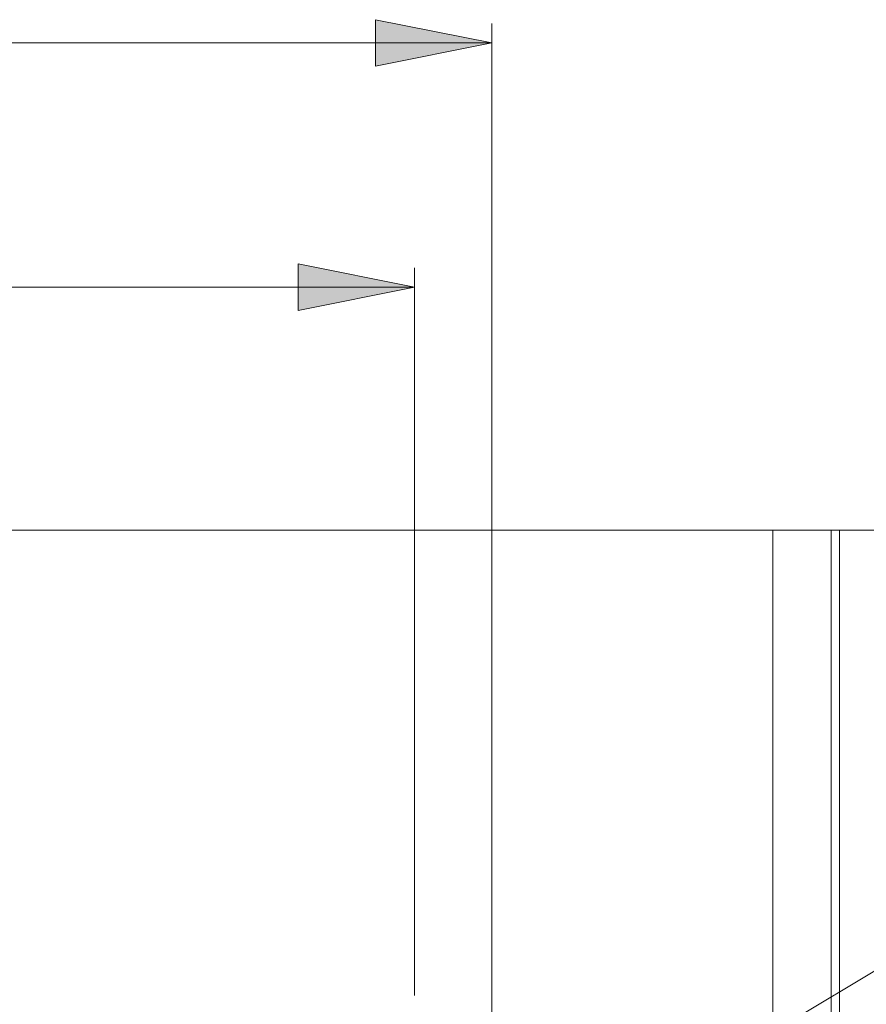
# Model space of a CAD drawing. Units: inches. Extents: x 0.5 to 20.3, y 0.5 to 11.2.
# Drawn here: x 13 to 13.9, y 5.7 to 6.7 of the extents above; entities that cross this region are included whole.
import ezdxf

# ---------------------------------------------------------------- set-up
doc = ezdxf.new("R2010")
doc.units = ezdxf.units.IN
doc.header["$MEASUREMENT"] = 0
doc.layers.add('Layer 1', color=7, linetype='Continuous', lineweight=0)

msp = doc.modelspace()

# ---------------------------------------------------------------- hatches: boundary and pattern name
at = {"layer": 'Layer 1', "true_color": 0x000000, "transparency": 33554687}
h = msp.add_hatch(color=18, dxfattribs=at)
h.dxf.hatch_style = 2
h.paths.add_polyline_path([(13.51195, 6.69613), (13.39384, 6.67251), (13.39384, 6.71976)])
h = msp.add_hatch(color=18, dxfattribs=at)
h.dxf.hatch_style = 2
h.paths.add_polyline_path([(13.43321, 6.44826), (13.3151, 6.42464), (13.3151, 6.47188)])

# ---------------------------------------------------------------- linework, layer by layer
at = {"layer": 'Layer 1', "color": 250, "lineweight": 0, "true_color": 0x231f20}
for p, q in [((13.51195, 5.36476), (13.51195, 6.71582)), ((11.3466, 6.69613), (13.51195, 6.69613)), ((13.43321, 5.72894), (13.43321, 6.46794)), ((11.42534, 6.44826), (13.43321, 6.44826)), ((9.71625, 6.20137), (15.1423, 6.20137)), ((13.79739, 6.20137), (13.79739, 2.26437)), ((13.85644, 6.20137), (13.85644, 2.26437)), ((13.86509, 2.26437), (13.86509, 6.20137)), ((13.43321, 5.47425), (14.14396, 5.89953))]:
    msp.add_line(p, q, dxfattribs=at)
for points in [[(13.51195, 6.69613), (13.39384, 6.67251), (13.39384, 6.71976)], [(13.51195, 6.69613), (13.39384, 6.67251), (13.39384, 6.71976)], [(13.43321, 6.44826), (13.3151, 6.42464), (13.3151, 6.47188)], [(13.43321, 6.44826), (13.3151, 6.42464), (13.3151, 6.47188)]]:
    msp.add_lwpolyline(points, close=True, dxfattribs=at)

doc.saveas('drawing.dxf')
